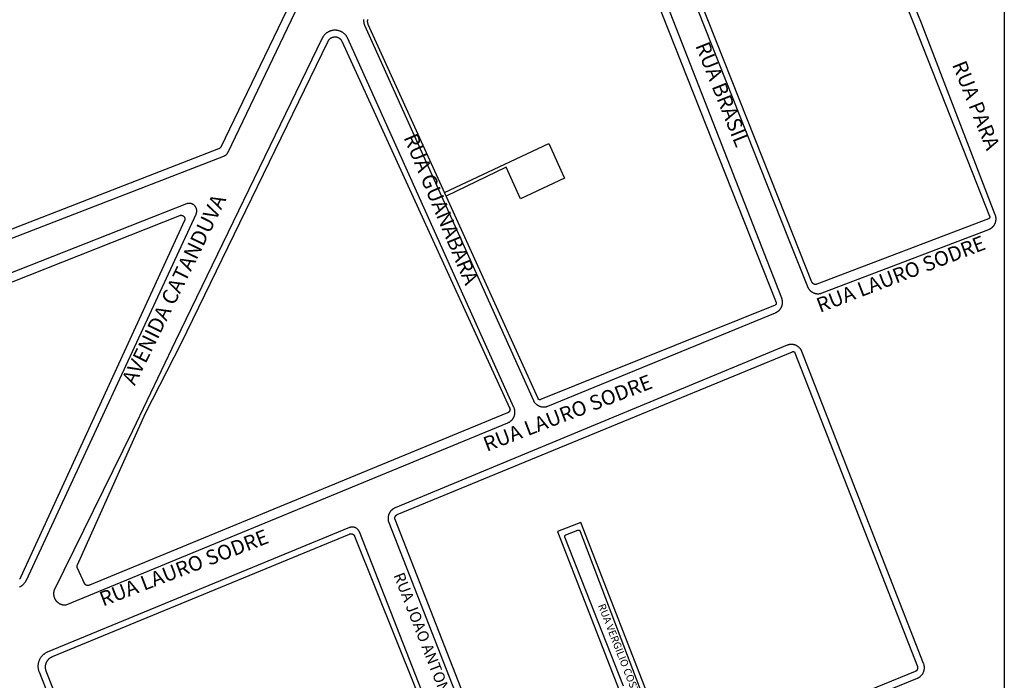
# Model space of a CAD drawing. Units: millimetres. Extents: x 701025 to 1402957, y 7641043 to 15283798.
# Drawn here: x 704472 to 704548, y 7641550 to 7641601 of the extents above; entities that cross this region are included whole.
import ezdxf

# ---------------------------------------------------------------- set-up
doc = ezdxf.new("R2010")
doc.units = ezdxf.units.MM
doc.header["$LTSCALE"] = 4
doc.header["$MEASUREMENT"] = 0
for name, color, linetype in [('AUX_CTGEO', 4, 'Continuous'), ('LOTE_SEM_CADASTRO_CTGEO', 8, 'Continuous'), ('MEIO_FIO_CTGEO', 1, 'Continuous'), ('nome_trecho', 7, 'Continuous'), ('QUADRA_CTGEO', 7, 'Continuous')]:
    doc.layers.add(name, color=color, linetype=linetype)
doc.styles.get("Standard").update_dxf_attribs({"font": 'arial.ttf', "height": 3})

msp = doc.modelspace()

# ---------------------------------------------------------------- linework, layer by layer
at = {"layer": 'AUX_CTGEO'}
msp.add_lwpolyline([(704240.097, 7641747.11), (704548.026, 7641747.11), (704548.026, 7641358.076), (704240.097, 7641358.076)], close=True, dxfattribs=at)
at = {"layer": 'LOTE_SEM_CADASTRO_CTGEO'}
msp.add_lwpolyline([(704512.953, 7641591.304), (704513.995, 7641588.969), (704514.145, 7641588.631), (704510.765, 7641587.03), (704509.66, 7641589.463), (704505.036, 7641587.243), (704504.905, 7641587.532), (704512.953, 7641591.304)], close=True, dxfattribs=at)
at = {"layer": 'MEIO_FIO_CTGEO'}
for points in [[(704541.639, 7641600.581), (704535.66, 7641615.265)], [(704435.02, 7641569.839), (704487.922, 7641590.326), (704487.94, 7641590.334), (704487.959, 7641590.342), (704487.977, 7641590.351), (704487.994, 7641590.36), (704488.012, 7641590.37), (704488.029, 7641590.381), (704488.045, 7641590.392), (704488.062, 7641590.404), (704488.077, 7641590.416), (704488.093, 7641590.429), (704488.108, 7641590.442), (704488.122, 7641590.456), (704488.136, 7641590.471), (704488.15, 7641590.485), (704488.163, 7641590.501), (704488.175, 7641590.516), (704488.187, 7641590.533), (704488.198, 7641590.549), (704488.209, 7641590.566), (704488.219, 7641590.583), (704488.229, 7641590.601), (704488.238, 7641590.619), (704497.686, 7641610.412)], [(704521.238, 7641609.635), (704531.381, 7641584.011), (704532.861, 7641580.272), (704532.873, 7641580.244), (704532.885, 7641580.216), (704532.899, 7641580.189), (704532.913, 7641580.163), (704532.929, 7641580.137), (704532.945, 7641580.111), (704532.962, 7641580.086), (704532.98, 7641580.062), (704532.999, 7641580.038), (704533.018, 7641580.015), (704533.039, 7641579.993), (704533.06, 7641579.971), (704533.082, 7641579.95), (704533.105, 7641579.93), (704533.128, 7641579.911), (704533.152, 7641579.892), (704533.176, 7641579.875), (704533.202, 7641579.858), (704533.227, 7641579.842), (704533.254, 7641579.827), (704533.281, 7641579.813), (704533.308, 7641579.8), (704533.336, 7641579.787), (704533.364, 7641579.776), (704533.392, 7641579.766), (704533.421, 7641579.757), (704533.45, 7641579.748), (704533.479, 7641579.741), (704533.509, 7641579.735), (704533.539, 7641579.73), (704533.569, 7641579.726), (704533.599, 7641579.722), (704533.629, 7641579.72), (704533.66, 7641579.719), (704533.69, 7641579.719), (704533.72, 7641579.72), (704533.75, 7641579.723), (704533.78, 7641579.726), (704533.81, 7641579.73), (704533.84, 7641579.735), (704533.87, 7641579.741), (704533.899, 7641579.749), (704533.928, 7641579.757), (704533.957, 7641579.766), (704533.986, 7641579.777), (704546.828, 7641584.673), (704546.855, 7641584.684), (704546.883, 7641584.696), (704546.91, 7641584.709), (704546.936, 7641584.723), (704546.962, 7641584.738), (704546.988, 7641584.754), (704547.013, 7641584.77), (704547.037, 7641584.788), (704547.061, 7641584.806), (704547.084, 7641584.825), (704547.106, 7641584.845), (704547.128, 7641584.865), (704547.149, 7641584.887), (704547.169, 7641584.909), (704547.189, 7641584.931), (704547.208, 7641584.955), (704547.226, 7641584.979), (704547.243, 7641585.003), (704547.259, 7641585.028), (704547.274, 7641585.054), (704547.289, 7641585.08), (704547.302, 7641585.107), (704547.315, 7641585.134), (704547.327, 7641585.162), (704547.337, 7641585.189), (704547.347, 7641585.218), (704547.356, 7641585.246), (704547.364, 7641585.275), (704547.371, 7641585.304), (704547.377, 7641585.334), (704547.381, 7641585.363), (704547.385, 7641585.393), (704547.388, 7641585.423), (704547.39, 7641585.453), (704547.391, 7641585.483), (704547.39, 7641585.512), (704547.389, 7641585.542), (704547.387, 7641585.572), (704547.384, 7641585.602), (704547.379, 7641585.632), (704547.374, 7641585.661), (704547.367, 7641585.69), (704547.36, 7641585.719), (704547.352, 7641585.748), (704547.342, 7641585.776), (704547.332, 7641585.805), (704541.639, 7641600.581)], [(704498.684, 7641600.845), (704498.682, 7641600.815), (704498.681, 7641600.785), (704498.68, 7641600.755), (704498.681, 7641600.725), (704498.683, 7641600.695), (704498.686, 7641600.665), (704498.69, 7641600.636), (704498.695, 7641600.606), (704498.701, 7641600.577), (704498.708, 7641600.547), (704498.716, 7641600.518), (704498.725, 7641600.49), (704498.735, 7641600.461), (704498.745, 7641600.433), (704498.757, 7641600.406), (704511.752, 7641571.501), (704511.765, 7641571.474), (704511.779, 7641571.447), (704511.795, 7641571.421), (704511.811, 7641571.395), (704511.827, 7641571.37), (704511.845, 7641571.345), (704511.864, 7641571.321), (704511.883, 7641571.298), (704511.903, 7641571.275), (704511.924, 7641571.253), (704511.946, 7641571.232), (704511.969, 7641571.212), (704511.992, 7641571.192), (704512.016, 7641571.174), (704512.04, 7641571.156), (704512.065, 7641571.139), (704512.091, 7641571.122), (704512.117, 7641571.107), (704512.143, 7641571.093), (704512.171, 7641571.079), (704512.198, 7641571.067), (704512.226, 7641571.055), (704512.255, 7641571.045), (704512.283, 7641571.035), (704512.313, 7641571.027), (704512.342, 7641571.019), (704512.372, 7641571.012), (704512.401, 7641571.007), (704512.431, 7641571.002), (704512.461, 7641570.999), (704512.492, 7641570.997), (704512.522, 7641570.995), (704512.552, 7641570.995), (704512.583, 7641570.996), (704512.613, 7641570.998), (704512.643, 7641571.001), (704512.673, 7641571.004), (704512.703, 7641571.009), (704512.733, 7641571.015), (704512.762, 7641571.022), (704512.791, 7641571.03), (704512.82, 7641571.039), (704512.849, 7641571.05), (704512.877, 7641571.061), (704530.403, 7641578.253), (704530.43, 7641578.265), (704530.458, 7641578.278), (704530.484, 7641578.291), (704530.511, 7641578.306), (704530.537, 7641578.322), (704530.562, 7641578.338), (704530.586, 7641578.356), (704530.611, 7641578.374), (704530.634, 7641578.393), (704530.657, 7641578.413), (704530.679, 7641578.433), (704530.7, 7641578.455), (704530.721, 7641578.477), (704530.74, 7641578.5), (704530.759, 7641578.523), (704530.778, 7641578.547), (704530.795, 7641578.572), (704530.811, 7641578.597), (704530.827, 7641578.623), (704530.842, 7641578.649), (704530.855, 7641578.676), (704530.868, 7641578.703), (704530.88, 7641578.731), (704530.891, 7641578.759), (704530.901, 7641578.788), (704530.91, 7641578.817), (704530.918, 7641578.846), (704530.925, 7641578.875), (704530.931, 7641578.905), (704530.936, 7641578.935), (704530.94, 7641578.964), (704530.943, 7641578.994), (704530.944, 7641579.025), (704530.945, 7641579.055), (704530.945, 7641579.085), (704530.943, 7641579.115), (704530.941, 7641579.145), (704530.938, 7641579.175), (704530.933, 7641579.205), (704530.928, 7641579.235), (704530.921, 7641579.264), (704530.914, 7641579.293), (704530.905, 7641579.322), (704530.896, 7641579.351), (704530.885, 7641579.379), (704519.452, 7641608.716)], [(704495.491, 7641599.409), (704484.181, 7641576.1), (704480.873, 7641569.149), (704474.847, 7641556.877), (704474.838, 7641556.848), (704474.83, 7641556.819), (704474.823, 7641556.79), (704474.817, 7641556.761), (704474.812, 7641556.731), (704474.808, 7641556.702), (704474.806, 7641556.672), (704474.804, 7641556.642), (704474.803, 7641556.612), (704474.803, 7641556.582), (704474.804, 7641556.552), (704474.807, 7641556.522), (704474.81, 7641556.493), (704474.814, 7641556.463), (704474.819, 7641556.434), (704474.826, 7641556.404), (704474.833, 7641556.375), (704474.841, 7641556.347), (704474.851, 7641556.318), (704474.861, 7641556.29), (704474.872, 7641556.262), (704474.885, 7641556.235), (704474.898, 7641556.208), (704474.912, 7641556.182), (704474.927, 7641556.156), (704474.943, 7641556.13), (704474.959, 7641556.106), (704474.977, 7641556.081), (704474.995, 7641556.058), (704475.014, 7641556.035), (704475.034, 7641556.012), (704475.055, 7641555.991), (704475.076, 7641555.97), (704475.099, 7641555.95), (704475.121, 7641555.931), (704475.145, 7641555.912), (704475.169, 7641555.894), (704475.194, 7641555.877), (704475.219, 7641555.861), (704475.245, 7641555.846), (704475.271, 7641555.832), (704475.298, 7641555.819), (704475.325, 7641555.806), (704475.353, 7641555.795), (704475.381, 7641555.784), (704475.409, 7641555.775), (704475.438, 7641555.766), (704475.467, 7641555.759), (704475.496, 7641555.752), (704475.526, 7641555.747), (704475.555, 7641555.742), (704475.585, 7641555.739), (704475.615, 7641555.736), (704475.645, 7641555.735), (704475.674, 7641555.734), (704475.704, 7641555.735), (704475.734, 7641555.737), (704475.764, 7641555.739), (704509.794, 7641569.777), (704509.822, 7641569.789), (704509.85, 7641569.802), (704509.877, 7641569.816), (704509.904, 7641569.831), (704509.93, 7641569.847), (704509.955, 7641569.864), (704509.98, 7641569.882), (704510.004, 7641569.9), (704510.028, 7641569.919), (704510.051, 7641569.94), (704510.073, 7641569.96), (704510.094, 7641569.982), (704510.115, 7641570.005), (704510.135, 7641570.028), (704510.154, 7641570.051), (704510.172, 7641570.076), (704510.19, 7641570.101), (704510.206, 7641570.127), (704510.222, 7641570.153), (704510.236, 7641570.18), (704510.25, 7641570.207), (704510.263, 7641570.234), (704510.275, 7641570.263), (704510.285, 7641570.291), (704510.295, 7641570.32), (704510.304, 7641570.349), (704510.312, 7641570.379), (704510.318, 7641570.408), (704510.324, 7641570.438), (704510.329, 7641570.469), (704510.332, 7641570.499), (704510.335, 7641570.529), (704510.336, 7641570.56), (704510.337, 7641570.59), (704510.336, 7641570.621), (704510.334, 7641570.651), (704510.331, 7641570.681), (704510.328, 7641570.712), (704510.323, 7641570.742), (704510.317, 7641570.772), (704510.31, 7641570.801), (704510.302, 7641570.831), (704510.293, 7641570.86), (704510.283, 7641570.889), (704510.272, 7641570.917), (704510.26, 7641570.945), (704497.467, 7641599.387), (704497.45, 7641599.421), (704497.433, 7641599.455), (704497.414, 7641599.488), (704497.394, 7641599.52), (704497.373, 7641599.552), (704497.351, 7641599.583), (704497.328, 7641599.613), (704497.304, 7641599.642), (704497.279, 7641599.67), (704497.252, 7641599.698), (704497.225, 7641599.725), (704497.197, 7641599.75), (704497.168, 7641599.775), (704497.139, 7641599.799), (704497.108, 7641599.821), (704497.077, 7641599.843), (704497.045, 7641599.863), (704497.012, 7641599.882), (704496.979, 7641599.9), (704496.945, 7641599.917), (704496.91, 7641599.933), (704496.875, 7641599.948), (704496.84, 7641599.961), (704496.804, 7641599.973), (704496.767, 7641599.984), (704496.731, 7641599.994), (704496.694, 7641600.002), (704496.656, 7641600.009), (704496.619, 7641600.015), (704496.581, 7641600.019), (704496.543, 7641600.022), (704496.505, 7641600.024), (704496.467, 7641600.024), (704496.429, 7641600.023), (704496.391, 7641600.021), (704496.353, 7641600.018), (704496.316, 7641600.013), (704496.278, 7641600.007), (704496.241, 7641599.999), (704496.204, 7641599.99), (704496.168, 7641599.98), (704496.131, 7641599.969), (704496.095, 7641599.957), (704496.06, 7641599.943), (704496.025, 7641599.928), (704495.991, 7641599.912), (704495.957, 7641599.894), (704495.924, 7641599.876), (704495.891, 7641599.856), (704495.86, 7641599.835), (704495.829, 7641599.813), (704495.798, 7641599.79), (704495.769, 7641599.766), (704495.74, 7641599.741), (704495.713, 7641599.715), (704495.686, 7641599.688), (704495.66, 7641599.661), (704495.635, 7641599.632), (704495.612, 7641599.602), (704495.589, 7641599.572), (704495.567, 7641599.541), (704495.546, 7641599.509), (704495.527, 7641599.476), (704495.509, 7641599.443), (704495.491, 7641599.409)], [(704485.036, 7641586.645), (704463.459, 7641578.156)], [(704472.166, 7641557.115), (704472.199, 7641557.13), (704472.232, 7641557.147), (704472.265, 7641557.165), (704472.297, 7641557.184), (704472.328, 7641557.204), (704472.358, 7641557.225), (704472.388, 7641557.247), (704472.416, 7641557.27), (704472.444, 7641557.294), (704472.472, 7641557.319), (704472.498, 7641557.345), (704472.523, 7641557.372), (704472.548, 7641557.4), (704472.571, 7641557.428), (704472.594, 7641557.457), (704472.615, 7641557.488), (704472.636, 7641557.518), (704472.655, 7641557.55), (704472.673, 7641557.582), (704472.69, 7641557.615), (704472.706, 7641557.648), (704485.778, 7641585.857), (704485.786, 7641585.876), (704485.794, 7641585.894), (704485.801, 7641585.913), (704485.807, 7641585.932), (704485.812, 7641585.952), (704485.817, 7641585.971), (704485.821, 7641585.991), (704485.825, 7641586.011), (704485.828, 7641586.03), (704485.83, 7641586.05), (704485.831, 7641586.07), (704485.832, 7641586.091), (704485.832, 7641586.111), (704485.832, 7641586.131), (704485.83, 7641586.151), (704485.828, 7641586.171), (704485.825, 7641586.191), (704485.822, 7641586.211), (704485.818, 7641586.23), (704485.813, 7641586.25), (704485.808, 7641586.269), (704485.802, 7641586.288), (704485.795, 7641586.307), (704485.788, 7641586.326), (704485.78, 7641586.344), (704485.771, 7641586.363), (704485.762, 7641586.38), (704485.752, 7641586.398), (704485.741, 7641586.415), (704485.73, 7641586.432), (704485.718, 7641586.448), (704485.706, 7641586.464), (704485.694, 7641586.48), (704485.68, 7641586.495), (704485.666, 7641586.509), (704485.652, 7641586.524), (704485.637, 7641586.537), (704485.622, 7641586.55), (704485.607, 7641586.563), (704485.59, 7641586.575), (704485.574, 7641586.586), (704485.557, 7641586.597), (704485.54, 7641586.608), (704485.522, 7641586.617), (704485.504, 7641586.627), (704485.486, 7641586.635), (704485.468, 7641586.643), (704485.449, 7641586.65), (704485.43, 7641586.657), (704485.411, 7641586.663), (704485.391, 7641586.668), (704485.372, 7641586.672), (704485.352, 7641586.676), (704485.332, 7641586.679), (704485.312, 7641586.682), (704485.292, 7641586.684), (704485.272, 7641586.685), (704485.252, 7641586.685), (704485.232, 7641586.685), (704485.212, 7641586.684), (704485.192, 7641586.682), (704485.172, 7641586.68), (704485.152, 7641586.677), (704485.132, 7641586.673), (704485.112, 7641586.669), (704485.093, 7641586.664), (704485.074, 7641586.658), (704485.055, 7641586.652), (704485.036, 7641586.645)], [(704531.931, 7641546.256), (704541.328, 7641550.092), (704541.356, 7641550.104), (704541.384, 7641550.117), (704541.411, 7641550.13), (704541.437, 7641550.145), (704541.463, 7641550.161), (704541.488, 7641550.177), (704541.513, 7641550.195), (704541.537, 7641550.213), (704541.56, 7641550.232), (704541.583, 7641550.252), (704541.605, 7641550.272), (704541.627, 7641550.294), (704541.647, 7641550.316), (704541.667, 7641550.339), (704541.686, 7641550.362), (704541.704, 7641550.386), (704541.722, 7641550.411), (704541.738, 7641550.436), (704541.754, 7641550.462), (704541.769, 7641550.488), (704541.783, 7641550.515), (704541.795, 7641550.543), (704541.807, 7641550.57), (704541.818, 7641550.599), (704541.828, 7641550.627), (704541.837, 7641550.656), (704541.845, 7641550.685), (704541.852, 7641550.714), (704541.858, 7641550.744), (704541.863, 7641550.774), (704541.867, 7641550.804), (704541.87, 7641550.834), (704541.872, 7641550.864), (704541.873, 7641550.894), (704541.872, 7641550.925), (704541.871, 7641550.955), (704541.869, 7641550.985), (704541.865, 7641551.015), (704541.861, 7641551.045), (704541.855, 7641551.074), (704541.849, 7641551.104), (704541.841, 7641551.133), (704541.833, 7641551.162), (704541.823, 7641551.191), (704541.813, 7641551.219), (704532.44, 7641575.256), (704532.429, 7641575.284), (704532.417, 7641575.312), (704532.403, 7641575.339), (704532.389, 7641575.365), (704532.374, 7641575.391), (704532.357, 7641575.417), (704532.34, 7641575.442), (704532.323, 7641575.467), (704532.304, 7641575.49), (704532.284, 7641575.514), (704532.264, 7641575.536), (704532.243, 7641575.558), (704532.221, 7641575.579), (704532.199, 7641575.599), (704532.175, 7641575.618), (704532.151, 7641575.637), (704532.127, 7641575.655), (704532.102, 7641575.672), (704532.076, 7641575.688), (704532.05, 7641575.703), (704532.023, 7641575.717), (704531.996, 7641575.73), (704531.968, 7641575.743), (704531.94, 7641575.754), (704531.912, 7641575.765), (704531.883, 7641575.774), (704531.854, 7641575.782), (704531.825, 7641575.79), (704531.795, 7641575.796), (704531.765, 7641575.802), (704531.735, 7641575.806), (704531.705, 7641575.809), (704531.675, 7641575.811), (704531.645, 7641575.813), (704531.615, 7641575.813), (704531.584, 7641575.812), (704531.554, 7641575.81), (704531.524, 7641575.807), (704531.494, 7641575.803), (704531.464, 7641575.798), (704531.434, 7641575.792), (704531.405, 7641575.784), (704531.376, 7641575.776), (704531.347, 7641575.767), (704531.318, 7641575.757), (704531.29, 7641575.746), (704501.099, 7641563.208), (704501.072, 7641563.196), (704501.045, 7641563.183), (704501.018, 7641563.169), (704500.992, 7641563.155), (704500.966, 7641563.139), (704500.941, 7641563.122), (704500.916, 7641563.105), (704500.892, 7641563.087), (704500.869, 7641563.068), (704500.846, 7641563.048), (704500.824, 7641563.027), (704500.803, 7641563.006), (704500.783, 7641562.984), (704500.763, 7641562.961), (704500.744, 7641562.937), (704500.726, 7641562.913), (704500.709, 7641562.889), (704500.693, 7641562.863), (704500.677, 7641562.837), (704500.662, 7641562.811), (704500.649, 7641562.784), (704500.636, 7641562.757), (704500.624, 7641562.729), (704500.613, 7641562.701), (704500.604, 7641562.673), (704500.595, 7641562.644), (704500.587, 7641562.615), (704500.58, 7641562.586), (704500.574, 7641562.556), (704500.569, 7641562.526), (704500.565, 7641562.496), (704500.563, 7641562.466), (704500.561, 7641562.436), (704500.56, 7641562.406), (704500.561, 7641562.376), (704500.562, 7641562.346), (704500.564, 7641562.316), (704500.568, 7641562.286), (704500.572, 7641562.256), (704500.578, 7641562.227), (704500.584, 7641562.197), (704500.592, 7641562.168), (704500.6, 7641562.139), (704500.61, 7641562.111), (704500.62, 7641562.083), (704509.906, 7641538.307)], [(704497.587, 7641561.695), (704474.318, 7641552.093), (704474.281, 7641552.077), (704474.245, 7641552.06), (704474.209, 7641552.041), (704474.174, 7641552.021), (704474.139, 7641552), (704474.106, 7641551.978), (704474.073, 7641551.955), (704474.04, 7641551.93), (704474.009, 7641551.905), (704473.979, 7641551.878), (704473.949, 7641551.85), (704473.921, 7641551.822), (704473.893, 7641551.792), (704473.867, 7641551.761), (704473.842, 7641551.73), (704473.818, 7641551.698), (704473.795, 7641551.664), (704473.773, 7641551.63), (704473.752, 7641551.596), (704473.732, 7641551.56), (704473.714, 7641551.524), (704473.697, 7641551.488), (704473.681, 7641551.45), (704473.667, 7641551.413), (704473.654, 7641551.374), (704473.642, 7641551.336), (704473.632, 7641551.297), (704473.623, 7641551.257), (704473.615, 7641551.218), (704473.609, 7641551.178), (704473.604, 7641551.138), (704473.6, 7641551.097), (704473.598, 7641551.057), (704473.597, 7641551.017), (704473.598, 7641550.976), (704473.6, 7641550.936), (704473.603, 7641550.896), (704473.608, 7641550.856), (704473.614, 7641550.816), (704473.622, 7641550.776), (704473.631, 7641550.737), (704473.641, 7641550.697), (704473.653, 7641550.659), (704473.666, 7641550.621), (704473.68, 7641550.583), (704482.608, 7641527.842)], [(704507.727, 7641537.433), (704498.352, 7641561.368), (704498.345, 7641561.387), (704498.336, 7641561.405), (704498.327, 7641561.423), (704498.318, 7641561.441), (704498.308, 7641561.459), (704498.297, 7641561.476), (704498.286, 7641561.492), (704498.274, 7641561.509), (704498.261, 7641561.524), (704498.248, 7641561.54), (704498.235, 7641561.555), (704498.221, 7641561.569), (704498.206, 7641561.583), (704498.191, 7641561.597), (704498.176, 7641561.609), (704498.16, 7641561.622), (704498.144, 7641561.634), (704498.127, 7641561.645), (704498.11, 7641561.656), (704498.092, 7641561.666), (704498.075, 7641561.675), (704498.057, 7641561.684), (704498.038, 7641561.692), (704498.019, 7641561.7), (704498.001, 7641561.707), (704497.981, 7641561.713), (704497.962, 7641561.719), (704497.943, 7641561.723), (704497.923, 7641561.728), (704497.903, 7641561.731), (704497.883, 7641561.734), (704497.863, 7641561.736), (704497.843, 7641561.738), (704497.823, 7641561.739), (704497.803, 7641561.739), (704497.783, 7641561.738), (704497.763, 7641561.737), (704497.743, 7641561.735), (704497.723, 7641561.732), (704497.703, 7641561.729), (704497.683, 7641561.725), (704497.663, 7641561.72), (704497.644, 7641561.715), (704497.625, 7641561.709), (704497.606, 7641561.702), (704497.587, 7641561.695)], [(704518.708, 7641549.478), (704514.182, 7641560.949), (704514.18, 7641560.954), (704514.179, 7641560.959), (704514.177, 7641560.963), (704514.176, 7641560.968), (704514.175, 7641560.973), (704514.174, 7641560.978), (704514.173, 7641560.983), (704514.173, 7641560.988), (704514.172, 7641560.993), (704514.172, 7641560.998), (704514.172, 7641561.003), (704514.172, 7641561.008), (704514.172, 7641561.013), (704514.173, 7641561.018), (704514.173, 7641561.023), (704514.174, 7641561.028), (704514.175, 7641561.033), (704514.176, 7641561.038), (704514.177, 7641561.042), (704514.179, 7641561.047), (704514.18, 7641561.052), (704514.182, 7641561.057), (704514.184, 7641561.061), (704514.186, 7641561.066), (704514.188, 7641561.07), (704514.191, 7641561.075), (704514.193, 7641561.079), (704514.196, 7641561.083), (704514.199, 7641561.087), (704514.202, 7641561.091), (704514.205, 7641561.095), (704514.208, 7641561.099), (704514.212, 7641561.103), (704514.215, 7641561.106), (704514.219, 7641561.11), (704514.222, 7641561.113), (704514.226, 7641561.116), (704514.23, 7641561.119), (704514.234, 7641561.122), (704514.238, 7641561.125), (704514.243, 7641561.128), (704514.247, 7641561.13), (704514.251, 7641561.133), (704514.256, 7641561.135), (704514.26, 7641561.137), (704514.265, 7641561.139)], [(704514.265, 7641561.139), (704515.178, 7641561.491), (704515.182, 7641561.492), (704515.187, 7641561.494), (704515.192, 7641561.495), (704515.197, 7641561.497), (704515.202, 7641561.498), (704515.207, 7641561.499), (704515.212, 7641561.499), (704515.217, 7641561.5), (704515.222, 7641561.5), (704515.227, 7641561.5), (704515.232, 7641561.5), (704515.237, 7641561.5), (704515.243, 7641561.5), (704515.248, 7641561.499), (704515.253, 7641561.499), (704515.258, 7641561.498), (704515.263, 7641561.497), (704515.267, 7641561.496), (704515.272, 7641561.494), (704515.277, 7641561.493), (704515.282, 7641561.491), (704515.287, 7641561.489), (704515.291, 7641561.487), (704515.296, 7641561.485), (704515.3, 7641561.482), (704515.305, 7641561.48), (704515.309, 7641561.477), (704515.313, 7641561.474), (704515.317, 7641561.471), (704515.321, 7641561.468), (704515.325, 7641561.465), (704515.329, 7641561.462), (704515.333, 7641561.458), (704515.336, 7641561.455), (704515.34, 7641561.451), (704515.343, 7641561.447), (704515.346, 7641561.443), (704515.349, 7641561.439), (704515.352, 7641561.435), (704515.355, 7641561.43), (704515.357, 7641561.426), (704515.36, 7641561.421), (704515.362, 7641561.417), (704515.364, 7641561.412), (704515.366, 7641561.408), (704521.33, 7641545.654)]]:
    msp.add_lwpolyline(points, dxfattribs=at)
at = {"layer": 'QUADRA_CTGEO'}
for points in [[(704535.24, 7641615.097), (704541.117, 7641600.358), (704541.117, 7641600.358), (704546.893, 7641585.686), (704546.895, 7641585.682), (704546.896, 7641585.677), (704546.898, 7641585.672), (704546.899, 7641585.667), (704546.9, 7641585.662), (704546.901, 7641585.657), (704546.902, 7641585.652), (704546.903, 7641585.647), (704546.903, 7641585.642), (704546.903, 7641585.637), (704546.903, 7641585.632), (704546.903, 7641585.627), (704546.903, 7641585.622), (704546.902, 7641585.617), (704546.902, 7641585.613), (704546.901, 7641585.608), (704546.9, 7641585.603), (704546.899, 7641585.598), (704546.898, 7641585.593), (704546.896, 7641585.588), (704546.895, 7641585.583), (704546.893, 7641585.579), (704546.891, 7641585.574), (704546.889, 7641585.57), (704546.887, 7641585.565), (704546.884, 7641585.561), (704546.882, 7641585.556), (704546.879, 7641585.552), (704546.876, 7641585.548), (704546.873, 7641585.544), (704546.87, 7641585.54), (704546.867, 7641585.536), (704546.863, 7641585.533), (704546.86, 7641585.529), (704546.856, 7641585.526), (704546.852, 7641585.522), (704546.848, 7641585.519), (704546.844, 7641585.516), (704546.84, 7641585.513), (704546.836, 7641585.51), (704546.832, 7641585.508), (704546.828, 7641585.505), (704546.823, 7641585.503), (704546.819, 7641585.501), (704546.814, 7641585.499), (704546.809, 7641585.497), (704533.585, 7641580.454), (704533.575, 7641580.451), (704533.565, 7641580.448), (704533.556, 7641580.445), (704533.546, 7641580.443), (704533.536, 7641580.441), (704533.526, 7641580.439), (704533.516, 7641580.437), (704533.506, 7641580.436), (704533.496, 7641580.436), (704533.486, 7641580.435), (704533.476, 7641580.435), (704533.466, 7641580.436), (704533.456, 7641580.436), (704533.446, 7641580.437), (704533.436, 7641580.439), (704533.426, 7641580.441), (704533.416, 7641580.443), (704533.406, 7641580.445), (704533.396, 7641580.448), (704533.387, 7641580.451), (704533.377, 7641580.454), (704533.368, 7641580.458), (704533.359, 7641580.462), (704533.35, 7641580.467), (704533.341, 7641580.471), (704533.332, 7641580.476), (704533.323, 7641580.482), (704533.315, 7641580.487), (704533.307, 7641580.493), (704533.299, 7641580.499), (704533.291, 7641580.506), (704533.283, 7641580.512), (704533.276, 7641580.519), (704533.269, 7641580.526), (704533.262, 7641580.534), (704533.256, 7641580.542), (704533.249, 7641580.55), (704533.243, 7641580.558), (704533.238, 7641580.566), (704533.232, 7641580.574), (704533.227, 7641580.583), (704533.222, 7641580.592), (704533.218, 7641580.601), (704533.214, 7641580.61), (704533.21, 7641580.62), (704531.801, 7641584.178), (704521.658, 7641609.801)], [(704497.138, 7641610.658), (704487.671, 7641591.023), (704487.667, 7641591.015), (704487.662, 7641591.006), (704487.657, 7641590.997), (704487.651, 7641590.989), (704487.646, 7641590.981), (704487.64, 7641590.973), (704487.634, 7641590.965), (704487.627, 7641590.957), (704487.62, 7641590.95), (704487.614, 7641590.943), (704487.606, 7641590.936), (704487.599, 7641590.929), (704487.591, 7641590.923), (704487.583, 7641590.917), (704487.575, 7641590.911), (704487.567, 7641590.906), (704487.559, 7641590.9), (704487.55, 7641590.895), (704487.541, 7641590.891), (704487.532, 7641590.886), (704487.523, 7641590.882), (704487.514, 7641590.878), (704434.651, 7641570.34)], [(704518.698, 7641608.779), (704530.454, 7641579.034), (704530.456, 7641579.029), (704530.457, 7641579.024), (704530.459, 7641579.019), (704530.46, 7641579.014), (704530.461, 7641579.009), (704530.462, 7641579.005), (704530.463, 7641579), (704530.464, 7641578.994), (704530.464, 7641578.989), (704530.464, 7641578.984), (704530.464, 7641578.979), (704530.464, 7641578.974), (704530.464, 7641578.969), (704530.463, 7641578.964), (704530.463, 7641578.959), (704530.462, 7641578.954), (704530.461, 7641578.949), (704530.46, 7641578.944), (704530.458, 7641578.939), (704530.457, 7641578.934), (704530.455, 7641578.93), (704530.453, 7641578.925), (704530.451, 7641578.92), (704530.449, 7641578.916), (704530.447, 7641578.911), (704530.445, 7641578.907), (704530.442, 7641578.902), (704530.439, 7641578.898), (704530.436, 7641578.894), (704530.433, 7641578.89), (704530.43, 7641578.886), (704530.427, 7641578.882), (704530.423, 7641578.879), (704530.42, 7641578.875), (704530.416, 7641578.872), (704530.412, 7641578.868), (704530.408, 7641578.865), (704530.404, 7641578.862), (704530.4, 7641578.859), (704530.396, 7641578.856), (704530.391, 7641578.854), (704530.387, 7641578.851), (704530.382, 7641578.849), (704530.378, 7641578.847), (704530.373, 7641578.845), (704512.305, 7641571.559), (704512.3, 7641571.557), (704512.296, 7641571.555), (704512.291, 7641571.554), (704512.286, 7641571.552), (704512.281, 7641571.551), (704512.276, 7641571.55), (704512.271, 7641571.55), (704512.266, 7641571.549), (704512.261, 7641571.548), (704512.256, 7641571.548), (704512.251, 7641571.548), (704512.246, 7641571.548), (704512.241, 7641571.548), (704512.236, 7641571.549), (704512.231, 7641571.549), (704512.226, 7641571.55), (704512.221, 7641571.551), (704512.216, 7641571.552), (704512.211, 7641571.554), (704512.206, 7641571.555), (704512.201, 7641571.557), (704512.196, 7641571.559), (704512.192, 7641571.561), (704512.187, 7641571.563), (704512.183, 7641571.565), (704512.178, 7641571.567), (704512.174, 7641571.57), (704512.17, 7641571.573), (704512.165, 7641571.576), (704512.161, 7641571.579), (704512.157, 7641571.582), (704512.154, 7641571.585), (704512.15, 7641571.588), (704512.146, 7641571.592), (704512.143, 7641571.596), (704512.139, 7641571.6), (704512.136, 7641571.603), (704512.133, 7641571.607), (704512.13, 7641571.612), (704512.127, 7641571.616), (704512.125, 7641571.62), (704512.122, 7641571.625), (704512.12, 7641571.629), (704512.118, 7641571.634), (704499.042, 7641600.456), (704499.034, 7641600.474), (704499.027, 7641600.493), (704499.02, 7641600.512), (704499.014, 7641600.531), (704499.009, 7641600.55), (704499.004, 7641600.57), (704499, 7641600.589), (704498.997, 7641600.609), (704498.994, 7641600.629), (704498.992, 7641600.649), (704498.991, 7641600.669), (704498.99, 7641600.689), (704498.99, 7641600.709), (704498.991, 7641600.729), (704498.992, 7641600.749), (704498.994, 7641600.769), (704498.997, 7641600.789), (704499.001, 7641600.809), (704499.005, 7641600.828), (704499.01, 7641600.848)], [(704463.893, 7641577.587), (704484.516, 7641585.745), (704484.516, 7641585.745), (704484.525, 7641585.748), (704484.535, 7641585.751), (704484.544, 7641585.754), (704484.554, 7641585.757), (704484.564, 7641585.759), (704484.574, 7641585.761), (704484.584, 7641585.763), (704484.594, 7641585.764), (704484.604, 7641585.765), (704484.614, 7641585.765), (704484.624, 7641585.765), (704484.634, 7641585.765), (704484.644, 7641585.764), (704484.654, 7641585.764), (704484.664, 7641585.762), (704484.674, 7641585.761), (704484.684, 7641585.759), (704484.694, 7641585.757), (704484.703, 7641585.754), (704484.713, 7641585.751), (704484.722, 7641585.748), (704484.732, 7641585.744), (704484.741, 7641585.74), (704484.75, 7641585.736), (704484.759, 7641585.732), (704484.768, 7641585.727), (704484.776, 7641585.722), (704484.785, 7641585.716), (704484.793, 7641585.71), (704484.801, 7641585.704), (704484.809, 7641585.698), (704484.817, 7641585.692), (704484.824, 7641585.685), (704484.831, 7641585.678), (704484.838, 7641585.671), (704484.845, 7641585.663), (704484.851, 7641585.655), (704484.857, 7641585.647), (704484.863, 7641585.639), (704484.869, 7641585.631), (704484.874, 7641585.622), (704484.879, 7641585.613), (704484.884, 7641585.605), (704484.888, 7641585.595), (704484.892, 7641585.586), (704484.896, 7641585.577), (704484.899, 7641585.568), (704484.902, 7641585.558), (704484.905, 7641585.548), (704484.907, 7641585.539), (704484.909, 7641585.529), (704484.911, 7641585.519), (704484.913, 7641585.509), (704484.914, 7641585.499), (704484.914, 7641585.489), (704484.915, 7641585.479), (704484.915, 7641585.469), (704484.914, 7641585.459), (704484.914, 7641585.449), (704484.913, 7641585.439), (704484.911, 7641585.429), (704484.909, 7641585.419), (704484.907, 7641585.409), (704484.905, 7641585.399), (704484.902, 7641585.39), (704484.899, 7641585.38), (704484.896, 7641585.371), (704484.892, 7641585.361), (704484.888, 7641585.352), (704472.261, 7641557.852), (704472.253, 7641557.834), (704472.243, 7641557.816), (704472.234, 7641557.799), (704472.223, 7641557.782), (704472.212, 7641557.765), (704472.2, 7641557.749), (704472.188, 7641557.733)], [(704510.401, 7641538.519), (704501.106, 7641562.319), (704501.102, 7641562.329), (704501.099, 7641562.338), (704501.096, 7641562.348), (704501.094, 7641562.358), (704501.091, 7641562.367), (704501.09, 7641562.377), (704501.088, 7641562.387), (704501.087, 7641562.397), (704501.086, 7641562.407), (704501.086, 7641562.417), (704501.086, 7641562.427), (704501.086, 7641562.437), (704501.086, 7641562.447), (704501.087, 7641562.457), (704501.089, 7641562.467), (704501.09, 7641562.477), (704501.092, 7641562.487), (704501.095, 7641562.497), (704501.097, 7641562.507), (704501.1, 7641562.516), (704501.103, 7641562.526), (704501.107, 7641562.535), (704501.111, 7641562.544), (704501.115, 7641562.553), (704501.12, 7641562.562), (704501.125, 7641562.571), (704501.13, 7641562.58), (704501.135, 7641562.588), (704501.141, 7641562.596), (704501.147, 7641562.604), (704501.154, 7641562.612), (704501.16, 7641562.62), (704501.167, 7641562.627), (704501.174, 7641562.634), (704501.181, 7641562.641), (704501.189, 7641562.648), (704501.197, 7641562.654), (704501.205, 7641562.66), (704501.213, 7641562.666), (704501.221, 7641562.672), (704501.23, 7641562.677), (704501.239, 7641562.682), (704501.248, 7641562.686), (704501.257, 7641562.691), (704501.266, 7641562.695), (704531.704, 7641575.253), (704531.709, 7641575.255), (704531.714, 7641575.257), (704531.718, 7641575.258), (704531.723, 7641575.26), (704531.728, 7641575.261), (704531.733, 7641575.262), (704531.738, 7641575.263), (704531.743, 7641575.263), (704531.748, 7641575.264), (704531.753, 7641575.264), (704531.758, 7641575.264), (704531.763, 7641575.264), (704531.768, 7641575.264), (704531.773, 7641575.264), (704531.778, 7641575.263), (704531.783, 7641575.262), (704531.788, 7641575.261), (704531.793, 7641575.26), (704531.798, 7641575.259), (704531.803, 7641575.258), (704531.808, 7641575.256), (704531.812, 7641575.254), (704531.817, 7641575.252), (704531.822, 7641575.25), (704531.826, 7641575.248), (704531.831, 7641575.246), (704531.835, 7641575.243), (704531.839, 7641575.241), (704531.843, 7641575.238), (704531.848, 7641575.235), (704531.852, 7641575.232), (704531.855, 7641575.229), (704531.859, 7641575.225), (704531.863, 7641575.222), (704531.866, 7641575.218), (704531.87, 7641575.214), (704531.873, 7641575.21), (704531.876, 7641575.206), (704531.879, 7641575.202), (704531.882, 7641575.198), (704531.885, 7641575.194), (704531.887, 7641575.19), (704531.889, 7641575.185), (704531.892, 7641575.181), (704531.894, 7641575.176), (704531.896, 7641575.171), (704541.327, 7641550.983), (704541.331, 7641550.973), (704541.334, 7641550.964), (704541.337, 7641550.954), (704541.339, 7641550.944), (704541.341, 7641550.934), (704541.343, 7641550.925), (704541.345, 7641550.915), (704541.346, 7641550.905), (704541.347, 7641550.895), (704541.347, 7641550.884), (704541.347, 7641550.874), (704541.347, 7641550.864), (704541.346, 7641550.854), (704541.345, 7641550.844), (704541.344, 7641550.834), (704541.342, 7641550.824), (704541.34, 7641550.814), (704541.338, 7641550.805), (704541.335, 7641550.795), (704541.332, 7641550.785), (704541.329, 7641550.776), (704541.325, 7641550.766), (704541.322, 7641550.757), (704541.317, 7641550.748), (704541.313, 7641550.739), (704541.308, 7641550.73), (704541.302, 7641550.722), (704541.297, 7641550.713), (704541.291, 7641550.705), (704541.285, 7641550.697), (704541.279, 7641550.689), (704541.272, 7641550.682), (704541.265, 7641550.674), (704541.258, 7641550.667), (704541.251, 7641550.66), (704541.243, 7641550.654), (704541.235, 7641550.647), (704541.227, 7641550.641), (704541.219, 7641550.635), (704541.211, 7641550.63), (704541.202, 7641550.625), (704541.193, 7641550.62), (704541.184, 7641550.615), (704541.175, 7641550.611), (704541.166, 7641550.607), (704531.73, 7641546.756)], [(704522.642, 7641543.473), (704515.404, 7641562.092), (704513.626, 7641561.391), (704513.626, 7641561.391), (704518.483, 7641548.826)], [(704483.228, 7641527.923), (704474.239, 7641550.63), (704474.229, 7641550.658), (704474.219, 7641550.687), (704474.21, 7641550.716), (704474.203, 7641550.745), (704474.196, 7641550.775), (704474.19, 7641550.804), (704474.186, 7641550.834), (704474.182, 7641550.864), (704474.18, 7641550.894), (704474.178, 7641550.925), (704474.178, 7641550.955), (704474.178, 7641550.985), (704474.18, 7641551.015), (704474.183, 7641551.045), (704474.187, 7641551.075), (704474.191, 7641551.105), (704474.197, 7641551.135), (704474.204, 7641551.164), (704474.212, 7641551.194), (704474.221, 7641551.223), (704474.231, 7641551.251), (704474.241, 7641551.279), (704474.253, 7641551.307), (704474.266, 7641551.335), (704474.28, 7641551.362), (704474.294, 7641551.388), (704474.31, 7641551.414), (704474.326, 7641551.439), (704474.344, 7641551.464), (704474.362, 7641551.488), (704474.381, 7641551.512), (704474.401, 7641551.535), (704474.421, 7641551.557), (704474.442, 7641551.578), (704474.464, 7641551.599), (704474.487, 7641551.619), (704474.511, 7641551.638), (704474.535, 7641551.657), (704474.559, 7641551.674), (704474.585, 7641551.691), (704474.61, 7641551.706), (704474.637, 7641551.721), (704474.664, 7641551.735), (704474.691, 7641551.748), (704474.719, 7641551.76), (704497.604, 7641561.203), (704497.604, 7641561.203), (704497.613, 7641561.207), (704497.622, 7641561.21), (704497.632, 7641561.213), (704497.642, 7641561.216), (704497.651, 7641561.218), (704497.661, 7641561.22), (704497.671, 7641561.222), (704497.681, 7641561.223), (704497.691, 7641561.224), (704497.701, 7641561.225), (704497.711, 7641561.225), (704497.721, 7641561.225), (704497.731, 7641561.225), (704497.741, 7641561.224), (704497.751, 7641561.223), (704497.761, 7641561.222), (704497.771, 7641561.22), (704497.781, 7641561.218), (704497.79, 7641561.216), (704497.8, 7641561.213), (704497.809, 7641561.21), (704497.819, 7641561.206), (704497.828, 7641561.203), (704497.837, 7641561.198), (704497.846, 7641561.194), (704497.855, 7641561.189), (704497.864, 7641561.184), (704497.872, 7641561.179), (704497.881, 7641561.174), (704497.889, 7641561.168), (704497.897, 7641561.162), (704497.905, 7641561.155), (704497.912, 7641561.149), (704497.919, 7641561.142), (704497.926, 7641561.135), (704497.933, 7641561.127), (704497.94, 7641561.12), (704497.946, 7641561.112), (704497.952, 7641561.104), (704497.958, 7641561.095), (704497.963, 7641561.087), (704497.968, 7641561.078), (704497.973, 7641561.07), (704497.977, 7641561.061), (704497.982, 7641561.052), (704497.985, 7641561.042), (704507.468, 7641537.354)]]:
    msp.add_lwpolyline(points, dxfattribs=at)
msp.add_lwpolyline([(704477.556, 7641557.251), (704477.547, 7641557.248), (704477.537, 7641557.244), (704477.527, 7641557.241), (704477.518, 7641557.238), (704477.508, 7641557.236), (704477.498, 7641557.234), (704477.488, 7641557.232), (704477.478, 7641557.231), (704477.468, 7641557.23), (704477.458, 7641557.23), (704477.447, 7641557.229), (704477.437, 7641557.229), (704477.427, 7641557.23), (704477.417, 7641557.231), (704477.407, 7641557.232), (704477.397, 7641557.233), (704477.387, 7641557.235), (704477.377, 7641557.237), (704477.367, 7641557.24), (704477.358, 7641557.243), (704477.348, 7641557.246), (704477.338, 7641557.249), (704477.329, 7641557.253), (704477.32, 7641557.257), (704477.311, 7641557.262), (704477.302, 7641557.267), (704477.293, 7641557.272), (704477.285, 7641557.277), (704477.276, 7641557.283), (704477.268, 7641557.289), (704477.26, 7641557.295), (704477.252, 7641557.302), (704477.245, 7641557.309), (704477.238, 7641557.316), (704477.231, 7641557.323), (704477.224, 7641557.331), (704477.217, 7641557.338), (704477.211, 7641557.346), (704477.205, 7641557.355), (704477.2, 7641557.363), (704477.194, 7641557.372), (704477.189, 7641557.38), (704477.185, 7641557.389), (704477.18, 7641557.398), (704476.636, 7641558.575), (704476.632, 7641558.584), (704476.628, 7641558.594), (704476.625, 7641558.603), (704476.622, 7641558.613), (704476.619, 7641558.622), (704476.617, 7641558.632), (704476.615, 7641558.642), (704476.613, 7641558.651), (704476.611, 7641558.661), (704476.61, 7641558.671), (704476.61, 7641558.681), (704476.609, 7641558.691), (704476.609, 7641558.701), (704476.609, 7641558.711), (704476.61, 7641558.721), (704476.611, 7641558.731), (704476.612, 7641558.741), (704476.614, 7641558.751), (704476.616, 7641558.76), (704476.618, 7641558.77), (704476.621, 7641558.78), (704476.624, 7641558.789), (704476.627, 7641558.799), (704476.631, 7641558.808), (704476.635, 7641558.817), (704481.882, 7641570.503), (704484.636, 7641575.873), (704495.949, 7641599.187), (704495.958, 7641599.205), (704495.968, 7641599.223), (704495.979, 7641599.24), (704495.99, 7641599.257), (704496.001, 7641599.274), (704496.013, 7641599.29), (704496.026, 7641599.306), (704496.039, 7641599.321), (704496.053, 7641599.336), (704496.067, 7641599.35), (704496.082, 7641599.364), (704496.097, 7641599.378), (704496.113, 7641599.391), (704496.129, 7641599.403), (704496.146, 7641599.414), (704496.163, 7641599.426), (704496.18, 7641599.436), (704496.198, 7641599.446), (704496.216, 7641599.455), (704496.234, 7641599.464), (704496.253, 7641599.472), (704496.272, 7641599.479), (704496.291, 7641599.486), (704496.31, 7641599.492), (704496.33, 7641599.497), (704496.35, 7641599.502), (704496.369, 7641599.506), (704496.389, 7641599.509), (704496.41, 7641599.512), (704496.43, 7641599.514), (704496.45, 7641599.515), (704496.47, 7641599.515), (704496.491, 7641599.515), (704496.511, 7641599.514), (704496.531, 7641599.513), (704496.551, 7641599.51), (704496.571, 7641599.507), (704496.591, 7641599.504), (704496.611, 7641599.499), (704496.631, 7641599.494), (704496.65, 7641599.488), (704496.669, 7641599.482), (704496.688, 7641599.475), (704496.707, 7641599.467), (704496.725, 7641599.458), (704496.743, 7641599.449), (704496.761, 7641599.44), (704496.779, 7641599.429), (704496.796, 7641599.418), (704496.813, 7641599.407), (704496.829, 7641599.395), (704496.845, 7641599.382), (704496.86, 7641599.369), (704496.875, 7641599.355), (704496.89, 7641599.341), (704496.904, 7641599.326), (704496.917, 7641599.311), (704496.93, 7641599.296), (704496.942, 7641599.28), (704496.954, 7641599.263), (704496.965, 7641599.246), (704496.976, 7641599.229), (704496.986, 7641599.211), (704496.995, 7641599.193), (704497.004, 7641599.175), (704509.929, 7641570.929), (704509.933, 7641570.92), (704509.936, 7641570.91), (704509.94, 7641570.901), (704509.943, 7641570.891), (704509.946, 7641570.881), (704509.948, 7641570.871), (704509.95, 7641570.861), (704509.952, 7641570.851), (704509.953, 7641570.841), (704509.954, 7641570.831), (704509.955, 7641570.821), (704509.955, 7641570.811), (704509.955, 7641570.8), (704509.955, 7641570.79), (704509.954, 7641570.78), (704509.953, 7641570.77), (704509.951, 7641570.76), (704509.949, 7641570.75), (704509.947, 7641570.74), (704509.945, 7641570.73), (704509.942, 7641570.72), (704509.938, 7641570.711), (704509.935, 7641570.701), (704509.931, 7641570.692), (704509.927, 7641570.682), (704509.922, 7641570.673), (704509.917, 7641570.664), (704509.912, 7641570.655), (704509.907, 7641570.647), (704509.901, 7641570.638), (704509.895, 7641570.63), (704509.888, 7641570.622), (704509.882, 7641570.615), (704509.875, 7641570.607), (704509.868, 7641570.6), (704509.86, 7641570.593), (704509.853, 7641570.586), (704509.845, 7641570.58), (704509.837, 7641570.573), (704509.829, 7641570.567), (704509.82, 7641570.562), (704509.811, 7641570.556), (704509.802, 7641570.551), (704509.793, 7641570.547), (704509.784, 7641570.542), (704509.775, 7641570.538), (704477.556, 7641557.251)], close=True, dxfattribs=at)

# ---------------------------------------------------------------- texts
at = {"layer": 'nome_trecho', "attachment_point": 7}
for s, insert, char_height, rotation in [('RUA BRASIL', (704523.885, 7641598.71), 1.1323, 291.81532), ('RUA PARA', (704543.661, 7641597.251), 1.1323, 291.81532), ('RUA GUANABARA', (704501.415, 7641591.63), 1.13234, 292.6572), ('AVENIDA CATANDUVA', (704481.378, 7641572.421), 1.16891, 63.85741), ('RUA LAURO SODRE', (704533.955, 7641577.911), 1.13234, 21.01879), ('RUA LAURO SODRE', (704508.296, 7641567.205), 1.13234, 21.01879), ('RUA LAURO SODRE', (704478.739, 7641555.277), 1.13234, 21.01879), ('RUA JOAO ANTONIO CARNEIRO', (704500.719, 7641557.931), 0.85942, 291.34365), ('RUA VERGILIO COSTA', (704516.549, 7641555.628), 0.57757, 291.34365)]:
    msp.add_mtext(s, dxfattribs=dict(at, insert=insert, char_height=char_height, rotation=rotation))

doc.saveas('drawing.dxf')
